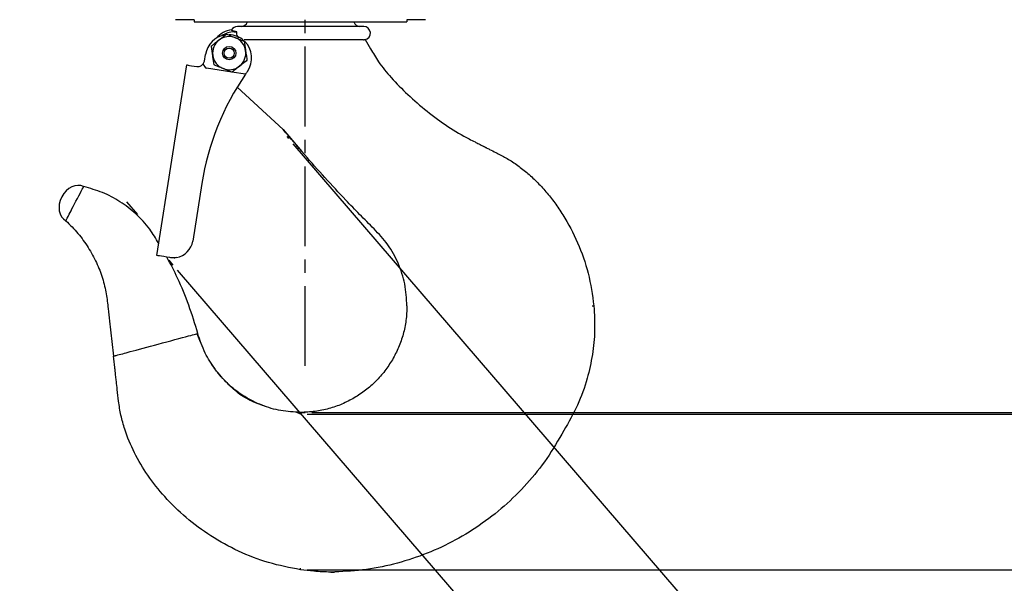
# Model space of a CAD drawing. Units: inches. Extents: x 0 to 130, y 0 to 86.
# Drawn here: x 32 to 42, y 47 to 52 of the extents above; entities that cross this region are included whole.
import ezdxf

# ---------------------------------------------------------------- set-up
doc = ezdxf.new("R2010")
doc.units = ezdxf.units.IN
doc.header["$MEASUREMENT"] = 0
doc.header["$PDSIZE"] = -1
doc.linetypes.add('CENTER2', pattern=[1.125, 0.75, -0.125, 0.125, -0.125])
doc.styles.get("Standard").update_dxf_attribs({"font": 'ARIAL.TTF'})
doc.dimstyles.new('SLDDIMSTYLE1', dxfattribs={"dimtxt": 1, "dimasz": 1.04, "dimexe": 0, "dimexo": 0.0625, "dimgap": 0.25, "dimtad": 0, "dimtih": 1, "dimtoh": 1, "dimdec": 4, "dimrnd": 1e-09, "dimzin": 12, "dimdsep": 46, "dimlunit": 5, "dimtxsty": 'Standard', "dimcen": 0.09, "dimadec": 0, "dimazin": 3, "dimtfac": 1, "dimtdec": 4, "dimtofl": 0, "dimtmove": 0, "dimatfit": 3, "dimfxl": 1, "dimfrac": 2, "dimtolj": 1, "dimtzin": 12, "dimarcsym": 0})

# ---------------------------------------------------------------- blocks, each defined once
blk = doc.blocks.new('*D13')
at = {"color": 0, "lineweight": -2}
for p, q in [((76.5895, 73.9788), (52.9095, 73.9788)), ((52.9095, 72.9388), (52.9095, 61.8269)), ((52.9095, 49.1803), (52.9095, 60.2922)), ((35.0149, 48.1403), (52.9095, 48.1403))]:
    blk.add_line(p, q, dxfattribs=at)
at = {"color": 0}
for points in [[(52.7362, 72.9388), (53.0828, 72.9388), (52.9095, 73.9788)], [(52.7362, 49.1803), (53.0828, 49.1803), (52.9095, 48.1403)]]:
    blk.add_solid(points, dxfattribs=at)
at = {"layer": 'Defpoints', "color": 0}
for p in [(76.652, 73.9788), (34.9524, 48.1403), (52.9095, 48.1403)]:
    blk.add_point(p, dxfattribs=at)
at = {"color": 0, "insert": (52.9095, 61.5769), "char_height": 1, "attachment_point": 2}
blk.add_mtext('\\A1;25 13/16"', dxfattribs=at)
blk = doc.blocks.new('*D18')
at = {"color": 0, "lineweight": -2}
for p, q in [((36.7524, 61.9709), (45.8676, 61.9709)), ((45.8676, 60.9309), (45.8676, 55.6666)), ((45.8676, 49.1803), (45.8676, 54.1318)), ((35.0149, 48.1403), (45.8676, 48.1403))]:
    blk.add_line(p, q, dxfattribs=at)
at = {"color": 0}
for points in [[(45.6942, 60.9309), (46.0409, 60.9309), (45.8676, 61.9709)], [(45.6942, 49.1803), (46.0409, 49.1803), (45.8676, 48.1403)]]:
    blk.add_solid(points, dxfattribs=at)
at = {"layer": 'Defpoints', "color": 0}
for p in [(36.6899, 61.9709), (45.8676, 61.9709), (34.9524, 48.1403)]:
    blk.add_point(p, dxfattribs=at)
at = {"color": 0, "insert": (45.8676, 55.4166), "char_height": 1, "attachment_point": 2}
blk.add_mtext('\\A1;13 13/16"', dxfattribs=at)
blk = doc.blocks.new('*D20')
at = {"color": 0, "lineweight": -2}
for p, q in [((34.8365, 50.6644), (39.7979, 44.898)), ((33.7487, 49.477), (38.5859, 43.8551)), ((40.5863, 45.5764), (41.3746, 46.2547)), ((37.7975, 43.1768), (37.0092, 42.4985)), ((37.0092, 42.4985), (35.9692, 42.4985))]:
    blk.add_line(p, q, dxfattribs=at)
at = {"color": 0}
for points in [[(40.4732, 45.7077), (40.6993, 45.445), (39.7979, 44.898)], [(37.6845, 43.3082), (37.9106, 43.0454), (38.5859, 43.8551)]]:
    blk.add_solid(points, dxfattribs=at)
at = {"layer": 'Defpoints', "color": 0}
for p in [(34.7957, 50.7118), (33.708, 49.5243), (39.7979, 44.898)]:
    blk.add_point(p, dxfattribs=at)
at = {"color": 0, "insert": (34.0265, 43.0156), "char_height": 1, "attachment_point": 2}
blk.add_mtext('\\A1;1 5/8"', dxfattribs=at)
blk = doc.blocks.new('*D25')
at = {"color": 0, "lineweight": -2}
for p, q in [((45.8596, 49.1645), (45.8596, 50.2045)), ((34.9704, 48.1245), (45.8596, 48.1245)), ((34.9704, 46.6622), (45.8596, 46.6622)), ((45.8596, 45.6222), (45.8596, 41.4638)), ((45.8596, 41.4638), (44.8196, 41.4638))]:
    blk.add_line(p, q, dxfattribs=at)
at = {"color": 0}
for points in [[(45.6863, 49.1645), (46.0329, 49.1645), (45.8596, 48.1245)], [(45.6863, 45.6222), (46.0329, 45.6222), (45.8596, 46.6622)]]:
    blk.add_solid(points, dxfattribs=at)
at = {"layer": 'Defpoints', "color": 0}
for p in [(34.9079, 48.1245), (34.9079, 46.6622), (45.8596, 46.6622)]:
    blk.add_point(p, dxfattribs=at)
at = {"color": 0, "insert": (42.8769, 41.4638), "char_height": 1, "attachment_point": 5}
blk.add_mtext('\\A1;1 1/2"', dxfattribs=at)

msp = doc.modelspace()

# ---------------------------------------------------------------- linework, layer by layer
at = {"linetype": 'CENTER2'}
msp.add_line((34.95005, 48.5764), (34.95005, 77.24324), dxfattribs=at)
for p, q in [((33.9079, 51.82907), (33.7322, 51.82907)), ((33.9079, 51.82907), (33.9079, 51.80785)), ((33.9079, 51.80785), (35.9079, 51.80785)), ((34.9079, 51.76525), (34.3139, 51.76525)), ((34.3534, 51.76591), (34.3534, 51.76525)), ((35.5019, 51.76525), (34.9079, 51.76525)), ((35.4624, 51.76591), (35.4624, 51.76525)), ((36.08361, 51.82907), (35.9079, 51.82907)), ((35.9079, 51.82907), (35.9079, 51.80785)), ((34.30941, 51.71569), (34.2836, 51.72075)), ((34.2836, 51.71569), (34.30941, 51.71569)), ((35.49983, 51.64125), (34.37654, 51.64125)), ((34.00366, 51.44095), (34.01351, 51.50318)), ((33.5561, 49.61397), (33.83963, 51.40416)), ((34.26117, 51.33739), (34.02433, 51.37491)), ((34.39022, 51.31696), (34.26265, 51.33716)), ((34.74367, 50.79704), (34.31061, 51.19387)), ((34.74427, 50.79633), (34.91984, 50.58991)), ((34.77787, 50.73248), (34.79569, 50.71177)), ((33.97946, 50.28932), (33.894, 49.74979)), ((33.2726, 50.11784), (33.37334, 49.9994)), ((33.66881, 49.56986), (33.70798, 49.52434)), ((33.72598, 49.58707), (33.72575, 49.59417)), ((37.64958, 49.14025), (37.66493, 49.14025)), ((33.96713, 48.80108), (33.93639, 48.87994)), ((34.9079, 48.12452), (34.86566, 48.14114)), ((34.9079, 48.14025), (34.95238, 48.14025)), ((34.9079, 46.66223), (34.9079, 46.67758)), ((35.19085, 46.64032), (35.22594, 46.64032))]:
    msp.add_line(p, q)
at = {"flags": 128}
for points in [[(33.83963, 51.40416), (33.84246, 51.40371), (33.85087, 51.40238), (33.86459, 51.40021), (33.88321, 51.39726), (33.90616, 51.39362), (33.93272, 51.38942)], [(32.79656, 50.12322), (32.81028, 50.14945), (32.82329, 50.1743), (32.83521, 50.19708)], [(32.83521, 50.19708), (32.84667, 50.21899), (32.85602, 50.23686), (32.86294, 50.25008), (32.86719, 50.25819), (32.86862, 50.26093)], [(32.75894, 50.05133), (32.77126, 50.07488), (32.7839, 50.09903), (32.79656, 50.12322)], [(32.70135, 49.94128), (32.70273, 49.94393), (32.70685, 49.95179), (32.71355, 49.9646), (32.72262, 49.98193), (32.73376, 50.00322)], [(32.73376, 50.00322), (32.74163, 50.01825), (32.75005, 50.03436), (32.75894, 50.05133)], [(33.68005, 49.59434), (33.65036, 49.59904), (33.62349, 49.6033), (33.60026, 49.60698), (33.5814, 49.60997), (33.56749, 49.61217), (33.55897, 49.61352), (33.5561, 49.61397)], [(33.85495, 48.85812), (33.8747, 48.86341), (33.89214, 48.86808), (33.90712, 48.87209), (33.91953, 48.87542), (33.92929, 48.87803), (33.93631, 48.87991), (33.94054, 48.88105), (33.94196, 48.88143)], [(33.30633, 48.71111), (33.33341, 48.71837), (33.36278, 48.72624), (33.39416, 48.73465), (33.42725, 48.74351), (33.46173, 48.75275), (33.49725, 48.76227), (33.53349, 48.77198), (33.57008, 48.78178)], [(33.57008, 48.78178), (33.61056, 48.79263), (33.65057, 48.80335), (33.68961, 48.81381), (33.72724, 48.82389), (33.763, 48.83348), (33.79646, 48.84244), (33.82724, 48.85069), (33.85495, 48.85812)], [(33.17463, 48.67582), (33.18878, 48.67961), (33.20361, 48.68359), (33.21912, 48.68774), (33.2353, 48.69208), (33.25212, 48.69659), (33.26958, 48.70126), (33.28766, 48.70611), (33.30633, 48.71111)], [(33.1491, 48.66898), (33.14951, 48.66909), (33.15073, 48.66942), (33.15276, 48.66996), (33.1556, 48.67072), (33.15922, 48.67169), (33.16362, 48.67287), (33.16876, 48.67425), (33.17463, 48.67582)]]:
    msp.add_lwpolyline(points, dxfattribs=at)
for radius in [0.0625, 0.0475]:
    msp.add_circle((34.2369, 51.51525), radius)
for centre, radius, start, end in [((34.3139, 51.70325), 0.062, 90, 151.440633), ((34.3489, 51.82775), 0.062, 270, 341.27854), ((35.4669, 51.82775), 0.062, 198.72146, 265.867049), ((35.5019, 51.70325), 0.062, 281.002404, 90), ((34.22957, 51.46896), 0.21875, 98.34372, 171), ((34.2836, 51.51525), 0.219, 96.329109, 140.141766), ((34.2369, 51.51525), 0.156, 68.119637, 128.119637), ((34.2836, 51.51525), 0.20043, 90, 125.328299), ((34.22957, 51.46896), 0.21875, 48.006872, 88.119512), ((34.2369, 51.51525), 0.156, 8.119637, 68.119637), ((34.2369, 51.51525), 0.156, 128.119637, 188.119637), ((34.22957, 51.46896), 0.21875, 324.708445, 45.739717), ((34.2369, 51.51525), 0.156, 188.119637, 248.119637), ((34.2369, 51.51525), 0.156, 308.119637, 8.119637), ((33.94242, 51.45065), 0.062, 322.767347, 351), ((34.2369, 51.51525), 0.156, 248.119637, 308.119637), ((36.44868, 49.89824), 2.5, 145.424745, 171), ((36.44868, 49.89824), 2.5, 144.708445, 145.424745), ((33.7093, 49.77904), 0.187, 280.200628, 351)]:
    msp.add_arc(centre, radius, start, end)
for centre, major_axis, ratio, start_param in [((34.26765, 52.91117), (-0.24332, -1.53627), 0.120225, 6.077864), ((32.78498, 50.1011), (-0.08364, -0.15983), 0.7650198, 3.1415927)]:
    msp.add_ellipse(centre, major_axis=major_axis, ratio=ratio, start_param=start_param, end_param=6.2831853)
for points, knots in [([(34.71825, 51.76591), (34.67998, 51.76591), (34.61349, 51.76591), (34.53133, 51.76591), (34.46795, 51.76591), (34.41658, 51.76591), (34.38036, 51.76591), (34.35762, 51.76591), (34.35482, 51.76591), (34.3534, 51.76591)], [0, 0, 0, 0, 0.1844528, 0.3205123, 0.4605151, 0.5965954, 0.7366184, 0.8665993, 1, 1, 1, 1]), ([(34.85958, 51.76591), (34.83901, 51.76591), (34.80473, 51.76591), (34.75762, 51.76591), (34.7314, 51.76591), (34.71825, 51.76591)], [0, 0, 0, 0, 0.4279153, 0.7131553, 1, 1, 1, 1]), ([(35.45398, 51.76591), (35.44412, 51.76591), (35.42687, 51.76591), (35.37705, 51.76591), (35.32041, 51.76591), (35.25151, 51.76591), (35.17313, 51.76591), (35.08706, 51.76591), (34.98207, 51.76591), (34.90517, 51.76591), (34.85958, 51.76591)], [0, 0, 0, 0, 0.1519414, 0.2656586, 0.3793756, 0.4931066, 0.6068371, 0.7205833, 0.8343294, 1, 1, 1, 1]), ([(35.4624, 51.76591), (35.46223, 51.76591), (35.46187, 51.76591), (35.45911, 51.76591), (35.45569, 51.76591), (35.45398, 51.76591)], [0, 0, 0, 0, 0.3204879, 0.6596456, 1, 1, 1, 1]), ([(34.1406, 51.63798), (34.14142, 51.63862), (34.15934, 51.65268), (34.18398, 51.67201), (34.20544, 51.68886), (34.21146, 51.69358)], [0, 0, 0, 0, 0.0331713, 0.729006, 1, 1, 1, 1]), ([(34.21146, 51.69358), (34.23535, 51.68398), (34.26253, 51.67307), (34.29153, 51.66142), (34.29504, 51.66001)], [0, 0, 0, 0, 0.8790327, 1, 1, 1, 1]), ([(34.2836, 51.72075), (34.27393, 51.72308), (34.25875, 51.72674), (34.25927, 51.73127), (34.25946, 51.73292)], [0, 0, 0, 0, 0.6369157, 1, 1, 1, 1]), ([(34.29504, 51.66001), (34.30974, 51.65411), (34.33892, 51.64239), (34.36546, 51.63173), (34.37862, 51.62645)], [0, 0, 0, 0, 0.5039895, 1, 1, 1, 1]), ([(34.32858, 51.66005), (34.32438, 51.66397), (34.31491, 51.6728), (34.30808, 51.69172), (34.30762, 51.70687), (34.30917, 51.7145), (34.30941, 51.71569)], [0, 0, 0, 0, 0.27587888, 0.62234468, 0.9412044, 1, 1, 1, 1]), ([(34.06975, 51.58238), (34.07796, 51.58883), (34.10028, 51.60634), (34.12499, 51.62573), (34.1406, 51.63798)], [0, 0, 0, 0, 0.36808203, 1, 1, 1, 1]), ([(34.08247, 51.49322), (34.08023, 51.5089), (34.07579, 51.54003), (34.07175, 51.56834), (34.06975, 51.58238)], [0, 0, 0, 0, 0.5039891, 1, 1, 1, 1]), ([(34.37862, 51.62645), (34.38225, 51.60096), (34.38639, 51.57196), (34.39081, 51.54103), (34.39134, 51.53729)], [0, 0, 0, 0, 0.879043, 1, 1, 1, 1]), ([(35.49983, 51.64125), (35.50332, 51.6414), (35.5104, 51.64171), (35.51262, 51.64216), (35.51374, 51.64239)], [0, 0, 0, 0, 0.4934647, 1, 1, 1, 1]), ([(35.51374, 51.64239), (35.53048, 51.61382), (35.57155, 51.54369), (35.64587, 51.41942), (35.7645, 51.27586), (35.91737, 51.12088), (36.09573, 50.9669), (36.28782, 50.82516), (36.44201, 50.73381), (36.54131, 50.68411), (36.58059, 50.66397), (36.60578, 50.65119), (36.62155, 50.64314), (36.63071, 50.63847), (36.63713, 50.6352), (36.64413, 50.63163), (36.65958, 50.62378), (36.69315, 50.60669), (36.75508, 50.57492), (36.84156, 50.532), (36.93891, 50.4697), (37.03559, 50.39498), (37.12843, 50.30935), (37.21662, 50.21378), (37.29938, 50.10901), (37.40512, 49.95291), (37.51893, 49.73478), (37.62138, 49.44703), (37.6503, 49.24333), (37.66493, 49.14025)], [0, 0, 0, 0, 0.0289242, 0.0709818, 0.1262395, 0.1909933, 0.2609492, 0.3317592, 0.3992048, 0.4170951, 0.428727, 0.4377456, 0.4417597, 0.4441867, 0.4467259, 0.4480531, 0.4510524, 0.461856, 0.4809445, 0.5118385, 0.5460978, 0.5816656, 0.6184121, 0.6562518, 0.695108, 0.7348899, 0.8207325, 0.9092917, 1, 1, 1, 1]), ([(34.09519, 51.40405), (34.09155, 51.42954), (34.08741, 51.45854), (34.083, 51.48948), (34.08247, 51.49322)], [0, 0, 0, 0, 0.8790321, 1, 1, 1, 1]), ([(34.39134, 51.53729), (34.39358, 51.5216), (34.39802, 51.49047), (34.40206, 51.46216), (34.40406, 51.44812)], [0, 0, 0, 0, 0.503989, 1, 1, 1, 1]), ([(33.93272, 51.38942), (33.93986, 51.389), (33.95415, 51.38818), (33.97603, 51.3965), (33.98664, 51.4077), (33.99179, 51.41314)], [0, 0, 0, 0, 0.3391015, 0.6793118, 1, 1, 1, 1]), ([(34.17877, 51.37049), (34.16406, 51.37639), (34.13489, 51.38811), (34.10835, 51.39877), (34.09519, 51.40405)], [0, 0, 0, 0, 0.50399399, 1, 1, 1, 1]), ([(34.3332, 51.39252), (34.31759, 51.38027), (34.29288, 51.36088), (34.27056, 51.34337), (34.26234, 51.33692)], [0, 0, 0, 0, 0.6319184, 1, 1, 1, 1]), ([(34.40406, 51.44812), (34.39804, 51.4434), (34.37658, 51.42656), (34.35194, 51.40722), (34.33402, 51.39316), (34.3332, 51.39252)], [0, 0, 0, 0, 0.2709919, 0.966829, 1, 1, 1, 1]), ([(34.26234, 51.33692), (34.23845, 51.34652), (34.21127, 51.35744), (34.18227, 51.36908), (34.17877, 51.37049)], [0, 0, 0, 0, 0.8790371, 1, 1, 1, 1]), ([(35.9079, 49.14025), (35.90377, 49.20957), (35.89558, 49.34698), (35.83105, 49.54234), (35.73495, 49.72002), (35.59999, 49.86408), (35.46369, 49.99863), (35.30979, 50.15893), (35.13605, 50.3452), (34.93906, 50.56571), (34.81022, 50.71825), (34.74367, 50.79704)], [0, 0, 0, 0, 0.1000662, 0.1983675, 0.2949369, 0.389839, 0.4823088, 0.5723503, 0.7111669, 0.8508153, 1, 1, 1, 1]), ([(33.57417, 49.72812), (33.54727, 49.77328), (33.48719, 49.87414), (33.36345, 50.00677), (33.21386, 50.12338), (33.04808, 50.21199), (32.92847, 50.24461), (32.86862, 50.26093)], [0, 0, 0, 0, 0.1728718, 0.3860001, 0.5926032, 0.7961245, 1, 1, 1, 1]), ([(32.70135, 49.94128), (32.74045, 49.90206), (32.81809, 49.82417), (32.91333, 49.69061), (32.99095, 49.54983), (33.0481, 49.40339), (33.08377, 49.25801), (33.09708, 49.12207), (33.11139, 49.00064), (33.1241, 48.88823), (33.13662, 48.77866), (33.14493, 48.70556), (33.1491, 48.66898)], [0, 0, 0, 0, 0.1195825, 0.2374786, 0.3532903, 0.4664731, 0.5764516, 0.675751, 0.7615138, 0.8409152, 0.9203861, 1, 1, 1, 1]), ([(33.94196, 48.88143), (33.91495, 48.97061), (33.86128, 49.1478), (33.76321, 49.38773), (33.6857, 49.53394), (33.65126, 49.5989)], [0, 0, 0, 0, 0.3602399, 0.7157766, 1, 1, 1, 1]), ([(33.74242, 49.595), (33.72621, 49.59321), (33.7049, 49.59087), (33.68485, 49.59367), (33.68005, 49.59434)], [0, 0, 0, 0, 0.7608781, 1, 1, 1, 1]), ([(35.9079, 49.14025), (35.90617, 49.0949), (35.90274, 49.00524), (35.87479, 48.87456), (35.83277, 48.75011), (35.79171, 48.67369), (35.77129, 48.6357)], [0, 0, 0, 0, 0.25717136, 0.50840839, 0.75554491, 1, 1, 1, 1]), ([(37.66493, 49.14025), (37.66929, 49.06366), (37.67798, 48.91096), (37.65529, 48.68243), (37.60354, 48.44602), (37.51744, 48.20361), (37.42713, 48.04772), (37.38184, 47.96952)], [0, 0, 0, 0, 0.1875373, 0.3738977, 0.5597999, 0.7791745, 1, 1, 1, 1]), ([(34.10365, 48.54811), (34.07027, 48.59696), (33.99989, 48.69997), (33.96192, 48.8189), (33.94196, 48.88143)], [0, 0, 0, 0, 0.4742513, 1, 1, 1, 1]), ([(34.9079, 46.66223), (34.80668, 46.68174), (34.60645, 46.72033), (34.32368, 46.83115), (34.06378, 46.97374), (33.83077, 47.1465), (33.6321, 47.33884), (33.46903, 47.54427), (33.34183, 47.75681), (33.26217, 47.94886), (33.21683, 48.11228), (33.19726, 48.23782), (33.1863, 48.34372), (33.1773, 48.42111), (33.17167, 48.47108), (33.16815, 48.50171), (33.16494, 48.52989), (33.15873, 48.5844), (33.15315, 48.63338), (33.1491, 48.66898)], [0, 0, 0, 0, 0.105911, 0.2094927, 0.3109907, 0.4103073, 0.5070982, 0.5947688, 0.6795187, 0.761224, 0.8079325, 0.8537456, 0.891784, 0.9175275, 0.9339337, 0.9435322, 0.9492641, 0.9631227, 1, 1, 1, 1]), ([(35.77129, 48.6357), (35.74828, 48.59955), (35.70233, 48.52736), (35.61652, 48.43163), (35.5208, 48.34583), (35.44861, 48.29988), (35.41246, 48.27686)], [0, 0, 0, 0, 0.2503802, 0.5000002, 0.7496198, 1, 1, 1, 1]), ([(34.56513, 48.20078), (34.54405, 48.20838), (34.50305, 48.22317), (34.43527, 48.25146), (34.36908, 48.28718), (34.30557, 48.33115), (34.24711, 48.38595), (34.18902, 48.44503), (34.12808, 48.51051), (34.09185, 48.56267), (34.07208, 48.59113)], [0, 0, 0, 0, 0.1230893, 0.2394348, 0.3512878, 0.460867, 0.5740906, 0.697004, 0.8346692, 1, 1, 1, 1]), ([(34.9079, 48.14025), (34.84551, 48.14361), (34.72205, 48.15025), (34.54447, 48.20291), (34.38172, 48.28394), (34.23516, 48.39095), (34.15737, 48.48223), (34.11863, 48.52769)], [0, 0, 0, 0, 0.2055456, 0.4066773, 0.6054887, 0.8035295, 1, 1, 1, 1]), ([(35.41246, 48.27686), (35.37446, 48.25645), (35.29805, 48.21539), (35.17359, 48.17337), (35.04292, 48.14541), (34.95326, 48.14198), (34.9079, 48.14025)], [0, 0, 0, 0, 0.24445487, 0.49159132, 0.74282939, 1, 1, 1, 1]), ([(37.38184, 47.96952), (37.33084, 47.88099), (37.2295, 47.70505), (37.03917, 47.46828), (36.8258, 47.25654), (36.58926, 47.07307), (36.33467, 46.9201), (36.06499, 46.79855), (35.78321, 46.71023), (35.49038, 46.65284), (35.29111, 46.64451), (35.19085, 46.64032)], [0, 0, 0, 0, 0.1138385, 0.2262244, 0.3376639, 0.4485762, 0.5593268, 0.6682818, 0.7777653, 0.8881774, 1, 1, 1, 1]), ([(35.19085, 46.64032), (35.13782, 46.64177), (35.04312, 46.64436), (34.94922, 46.65677), (34.9079, 46.66223)], [0, 0, 0, 0, 0.5599574, 1, 1, 1, 1])]:
    msp.add_open_spline(points, degree=3, knots=knots)

# ---------------------------------------------------------------- dimensions: what is measured, and where the dimension line sits
for base, p1, p2, angle, override, picture, middle in [((52.90948, 48.14025), (76.65204, 73.97884), (34.95238, 48.14025), 90, {"dimdec": 4, "dimpost": '"'}, '*D13', (52.90948, 61.05955)), ((45.86756, 61.97088), (34.95238, 48.14025), (36.6899, 61.97088), 90, {"dimdec": 4, "dimpost": '"'}, '*D18', (45.86756, 54.89917)), ((39.79794, 44.89804), (33.70798, 49.52434), (34.79569, 50.71177), 40.70934, {"dimdec": 3, "dimpost": '"'}, '*D20', (34.02646, 42.49853)), ((45.85961, 46.66223), (34.9079, 48.12452), (34.9079, 46.66223), 90, {"dimdec": 1, "dimpost": '"'}, '*D25', (42.87691, 41.46377))]:
    dim = msp.add_linear_dim(base=base, p1=p1, p2=p2, angle=angle, dimstyle='SLDDIMSTYLE1', override=override)
    dim.commit()
    dim.dimension.update_dxf_attribs({"geometry": picture, "text_midpoint": middle, "dimtype": 160})

doc.saveas('drawing.dxf')
